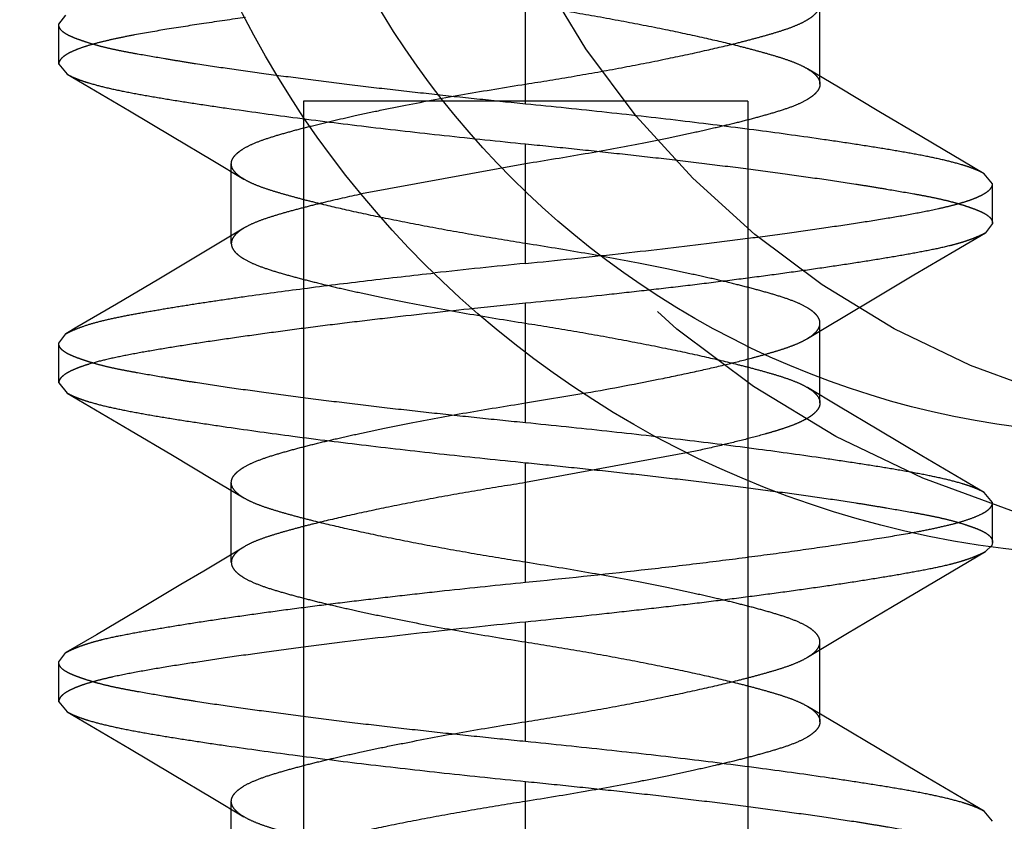
# Model space of a CAD drawing. Units: inches. Extents: x 0 to 17, y 0 to 11.
# Drawn here: x 3.5 to 3.5, y 2.9 to 2.9 of the extents above; entities that cross this region are included whole.
import ezdxf
from ezdxf.enums import TextEntityAlignment as Align

# ---------------------------------------------------------------- set-up
doc = ezdxf.new("R2010")
doc.units = ezdxf.units.IN
doc.header["$LTSCALE"] = 0.935
doc.header["$MEASUREMENT"] = 0
doc.linetypes.add('HIDDEN', pattern=[0.2, 0.1, -0.1])
doc.layers.get('0').update_dxf_attribs({"linetype": 'CONTINUOUS'})
doc.layers.add('02___PRT_ALL_AXES', color=7, linetype='CONTINUOUS')
doc.layers.add('DEFAULT_2', color=8, linetype='HIDDEN')
doc.styles.get("Standard").update_dxf_attribs({"font": 'bluprnt.ttf'})
doc.styles.add('TEXTSTYLE_1', font='gdt', dxfattribs={"width": 0.8})
doc.dimstyles.new('DIMSTYLE_2', dxfattribs={"dimtxt": 0.125, "dimasz": 0.1875, "dimexe": 0.125, "dimexo": 0.0625, "dimgap": 0.09, "dimtad": 0, "dimtih": 1, "dimtoh": 1, "dimlfac": 4, "dimzin": 4, "dimdsep": 46, "dimtxsty": 'Standard', "dimblk": 'CLOSED', "dimblk1": 'CLOSED', "dimblk2": 'CLOSED', "dimcen": 0.09, "dimadec": 3, "dimazin": 1, "dimtfac": 1, "dimtdec": 3, "dimtofl": 0, "dimtmove": 0, "dimatfit": 1, "dimldrblk": 'CLOSED', "dimfxl": 0, "dimtolj": 1, "dimtzin": 4, "dimarcsym": 0})

# ---------------------------------------------------------------- blocks, each defined once
blk = doc.blocks.new('_CLOSED')
at = {"color": 0, "linetype": 'ByBlock'}
for p, q in [((0, 0), (-1, 0.1666666667)), ((-1, 0.1666666667), (-1, -0.1666666667)), ((-1, -0.1666666667), (0, 0)), ((-1, 0), (0, 0))]:
    blk.add_line(p, q, dxfattribs=at)
blk = doc.blocks.new('*D7')
at = {"color": 7, "linetype": 'Continuous'}
for p, q in [((3.4443577702, 3.3301136079), (2.8794829279, 2.9815922126)), ((2.8794829279, 2.9815922126), (2.6919829279, 2.9815922126))]:
    blk.add_line(p, q, dxfattribs=at)
at = {"color": 7, "linetype": 'Continuous', "xscale": 0.1875, "yscale": 0.1875, "zscale": 0.1875, "rotation": 31.6741169392}
blk.add_blockref('_CLOSED', (3.4443577702, 3.3301136079), dxfattribs=at)
at = {"color": 7, "linetype": 'Continuous'}
for s, p, p2 in [('.25', (2.1294829279, 2.9190922126), (2.4294829279, 2.9190922126)), ('[', (2.1294829279, 2.7315922126), (2.2294829279, 2.7315922126)), (']', (2.5294829279, 2.7315922126), (2.6294829279, 2.7315922126)), ('6,4', (2.2294829279, 2.7315922126), (2.5294829279, 2.7315922126))]:
    blk.add_text(s, height=0.125, dxfattribs=at).set_placement(p, p2, align=Align.FIT)
at = {"color": 7, "linetype": 'Continuous', "style": 'TEXTSTYLE_1'}
blk.add_text('n', height=0.125, dxfattribs=at).set_placement((1.9628162613, 2.9190922126), (2.1294829279, 2.9190922126), align=Align.FIT)

msp = doc.modelspace()

# ---------------------------------------------------------------- linework, layer by layer
at = {"color": 7, "linetype": 'Continuous'}
msp.add_circle((3.5294845144, 2.9452725844), 0.038375, dxfattribs=at)
at = {"layer": '02___PRT_ALL_AXES', "color": 8, "linetype": 'HIDDEN'}
for p, q in [((3.5127030327, 2.9215225844), (3.4932030327, 2.9215225844)), ((3.4932030327, 2.9215225844), (3.4932030327, 2.8822725844)), ((3.5127030327, 2.9215225844), (3.5127030327, 2.8822725844))]:
    msp.add_line(p, q, dxfattribs=at)
at = {"layer": '02___PRT_ALL_AXES', "color": 7, "linetype": 'Continuous'}
msp.add_circle((3.5294845144, 2.9452725844), 0.04375, dxfattribs=at)
at = {"layer": '02___PRT_ALL_AXES', "color": 8, "linetype": 'HIDDEN'}
msp.add_circle((3.537421551, 2.9452725844), 0.04375, dxfattribs=at)
at = {"layer": 'DEFAULT_2', "color": 8, "linetype": 'HIDDEN'}
for p, q in [((3.5029530327, 2.9213975844), (3.5029530333, 2.9266475845)), ((3.5158753105, 2.9222725844), (3.5158753105, 2.9257725845)), ((3.4824530327, 2.9248975844), (3.4827643968, 2.925305301)), ((3.4824530327, 2.9231475845), (3.4824530327, 2.9248975844)), ((3.4824530327, 2.9231475845), (3.4828252387, 2.9227063164)), ((3.5166821062, 2.9221313207), (3.5153293163, 2.9229436731)), ((3.4828253881, 2.9227062285), (3.4855626275, 2.9210915386)), ((3.5184532615, 2.9210745794), (3.5166821062, 2.9221313207)), ((3.4855626275, 2.9210915386), (3.4874526879, 2.9199704651)), ((3.5203432714, 2.9199535599), (3.5184532615, 2.9210745794)), ((3.4874526879, 2.9199704651), (3.4892239106, 2.9189137318)), ((3.5230806275, 2.9183388953), (3.5203432714, 2.9199535599)), ((3.5029530325, 2.9143975844), (3.5029530327, 2.9196475845)), ((3.4892239106, 2.9189137318), (3.4905768887, 2.9181013789)), ((3.490030755, 2.9152725842), (3.490030755, 2.9187725843)), ((3.5029530338, 2.9187725846), (3.4957473948, 2.9174474311)), ((3.5234530327, 2.9178975845), (3.523080657, 2.9183388778)), ((3.5234530327, 2.9161475845), (3.5234530327, 2.9178975844)), ((3.4905762224, 2.9159433545), (3.4888190367, 2.9148876588)), ((3.5234530327, 2.9161475845), (3.5231417974, 2.9157399462)), ((3.521797375, 2.9149511458), (3.5231417919, 2.9157404209)), ((3.4888190367, 2.9148876588), (3.486848498, 2.9137130816)), ((3.5199995043, 2.913890335), (3.521797375, 2.9149511458)), ((3.486848498, 2.9137130816), (3.484993585, 2.9126152378)), ((3.5180868855, 2.9127544568), (3.5199995043, 2.913890335)), ((3.5029530327, 2.9073975844), (3.5029530333, 2.9126475845)), ((3.5160597502, 2.9115412751), (3.5180868855, 2.9127544568)), ((3.5153297296, 2.9111017131), (3.5160597502, 2.9115412751)), ((3.5158753105, 2.9082725844), (3.5158753105, 2.9117725845)), ((3.4824530327, 2.9108975844), (3.4827643968, 2.911305301)), ((3.4824530327, 2.9091475845), (3.4824530327, 2.9108975844)), ((3.4824530327, 2.9091475845), (3.4828252387, 2.9087063164)), ((3.5166821062, 2.9081313207), (3.5153293163, 2.9089436731)), ((3.4828253881, 2.9087062285), (3.4855626275, 2.9070915386)), ((3.5029530315, 2.9082725843), (3.5056005443, 2.9087113617)), ((3.5184532615, 2.9070745794), (3.5166821062, 2.9081313207)), ((3.4855626275, 2.9070915386), (3.4874526879, 2.9059704651)), ((3.5203432714, 2.9059535599), (3.5184532615, 2.9070745794)), ((3.4874526879, 2.9059704651), (3.4892239106, 2.9049137318)), ((3.5101784056, 2.9061019045), (3.5029530338, 2.9047725846)), ((3.5230806275, 2.9043388953), (3.5203432714, 2.9059535599)), ((3.5029530325, 2.9003975844), (3.5029530327, 2.9056475845)), ((3.4892239106, 2.9049137318), (3.4905768887, 2.9041013789)), ((3.490030755, 2.9012725842), (3.490030755, 2.9047725843)), ((3.5234530327, 2.9038975845), (3.523080657, 2.9043388778)), ((3.5234530327, 2.9021475845), (3.5234530327, 2.9038975844)), ((3.5234235874, 2.9020115189), (3.5231417974, 2.9017399462)), ((3.5234530327, 2.9021475845), (3.5234235874, 2.9020115189)), ((3.5209127221, 2.900429971), (3.5231417919, 2.9017404209)), ((3.4878193397, 2.900290636), (3.4859067861, 2.8991548283)), ((3.5190577582, 2.8993320368), (3.5209127221, 2.900429971)), ((3.4859067861, 2.8991548283), (3.4841089294, 2.8980941026)), ((3.5170871564, 2.8981574336), (3.5190577582, 2.8993320368)), ((3.5029530327, 2.8933975844), (3.5029530333, 2.8986475845)), ((3.4841089294, 2.8980941026), (3.4827644023, 2.8973048279)), ((3.5153297296, 2.8971017131), (3.5170871564, 2.8981574336)), ((3.5158753105, 2.8942725844), (3.5158753105, 2.8977725845)), ((3.4824530327, 2.8968975844), (3.4827643968, 2.897305301)), ((3.4824530327, 2.8951475845), (3.4824530327, 2.8968975844)), ((3.4824530327, 2.8951475845), (3.4828252387, 2.8947063164)), ((3.4828253881, 2.8947062285), (3.4855626275, 2.8930915386)), ((3.5166821062, 2.8941313207), (3.5153293164, 2.8949436731)), ((3.5184532616, 2.8930745794), (3.5166821062, 2.8941313207)), ((3.4855626275, 2.8930915386), (3.4874526879, 2.8919704651)), ((3.5203432714, 2.8919535599), (3.5184532616, 2.8930745794)), ((3.4874526879, 2.8919704651), (3.4892239106, 2.8909137318)), ((3.5029530325, 2.8863975844), (3.5029530327, 2.8916475845)), ((3.5230806275, 2.8903388953), (3.5203432714, 2.8919535599)), ((3.4892239106, 2.8909137318), (3.4905768887, 2.8901013789)), ((3.490030755, 2.8872725842), (3.490030755, 2.8907725843)), ((3.5234530327, 2.8898975845), (3.5230806571, 2.8903388778))]:
    msp.add_line(p, q, dxfattribs=at)
for points in [[(3.484993585, 2.9126152378), (3.4832535492, 2.911591615), (3.4827644023, 2.9113048279)], [(3.4905762224, 2.9019433545), (3.4888190367, 2.9008876588), (3.4878193397, 2.900290636)]]:
    msp.add_lwpolyline(points, dxfattribs=at)
msp.add_circle((3.537421551, 2.9452725844), 0.038375, dxfattribs=at)
for centre, radius, start, end in [((3.5429427307, 2.5130808301), 0.403304244, 95.6905231127, 96.259088064), ((3.5461955524, 2.4785226579), 0.4362732715, 95.68838129059999, 95.98440433389999)]:
    msp.add_arc(centre, radius, start, end, dxfattribs=at)
for points, knots in [([(3.5029530316, 2.9257725846), (3.5036600877, 2.9256601846), (3.5050602123, 2.9254325467), (3.5071057136, 2.9250671706), (3.5090144414, 2.9246934013), (3.5107176559, 2.924330244), (3.5119914894, 2.9240300675), (3.5128983165, 2.9237974803), (3.5135057299, 2.9236312583), (3.5140581629, 2.9234685306), (3.5145484521, 2.9233061767), (3.5149688909, 2.9231384891), (3.5152183434, 2.9230105394), (3.5153284921, 2.9229441697)], [0, 0, 0, 0, 0.1687781448, 0.3343977791, 0.4898264044, 0.6272774954, 0.7449254509000001, 0.7983204084000001, 0.8479704684999999, 0.8933776893, 0.9340754704, 0.9696834142, 1, 1, 1, 1]), ([(3.5153289626, 2.9251012504), (3.5154128598, 2.9251518192), (3.5155607724, 2.9252518293), (3.5157387029, 2.9254195909), (3.5158339127, 2.9255692938), (3.5158695509, 2.9256871855), (3.5158752932, 2.9257445322), (3.5158753105, 2.9257725845)], [0, 0, 0, 0, 0.3261024741, 0.5922372288000001, 0.8095840051000001, 0.9066146312000001, 1, 1, 1, 1]), ([(3.4906539248, 2.9251996618), (3.4900451746, 2.9251135978), (3.488892198, 2.9249454231), (3.487267032, 2.9246934822), (3.486043478, 2.9244842788), (3.4851772407, 2.9243151839), (3.4846156543, 2.9241934656), (3.4841165515, 2.9240707626), (3.4836817807, 2.9239459767), (3.4833123575, 2.9238192439), (3.4830083036, 2.9236910709), (3.4827696042, 2.9235618138), (3.4826154223, 2.9234465374), (3.4825295274, 2.9233517932), (3.4824858399, 2.9232845096), (3.4824591321, 2.9232164402), (3.4824530375, 2.9231700199), (3.4824530327, 2.9231475845)], [0, 0, 0, 0, 0.2139848521, 0.4055370527, 0.5723972885999999, 0.6459821721, 0.7127089251000001, 0.7723794316, 0.8248391340000001, 0.8700884858, 0.9082461247, 0.9395398639, 0.9644219014000001, 0.9747487497, 0.9839069021, 0.9921912624, 1, 1, 1, 1]), ([(3.5029530327, 2.9213975844), (3.5022824316, 2.921464579), (3.5009479615, 2.9216009713), (3.4989630098, 2.9218108561), (3.4970173195, 2.9220271609), (3.4951296993, 2.92225073), (3.4933180455, 2.9224798537), (3.4915991138, 2.9227086613), (3.489988536, 2.9229305374), (3.4887224304, 2.9231195589), (3.4877760391, 2.9232719218), (3.4869259785, 2.9234141595), (3.4861270643, 2.9235499096), (3.4853823989, 2.9236866064), (3.4848860312, 2.9237866795), (3.484433331, 2.9238905999), (3.4840259967, 2.9240003278), (3.4837157997, 2.9240954779), (3.4834905194, 2.9241703404), (3.4832951074, 2.9242391524), (3.483079429, 2.9243215859), (3.4828567515, 2.924423007), (3.4826806025, 2.9245274233), (3.4825517336, 2.9246406173), (3.4824716232, 2.9247646919), (3.4824530327, 2.9248550466), (3.4824530327, 2.9248975844)], [0, 0, 0, 0, 0.0962223088, 0.1915222573, 0.2849824727, 0.3757295503, 0.4629099611, 0.5457009571, 0.6233154943, 0.6950316117, 0.7284674438, 0.7601760464, 0.8180872531000001, 0.8441656586, 0.86826997, 0.8903773939, 0.9104690823, 0.9284866237999999, 0.936694624, 0.9443615927, 0.9580654131999999, 0.9696485331, 0.9792622920999999, 0.987207987, 0.9939266244, 1, 1, 1, 1]), ([(3.5029530315, 2.9222725843), (3.5036620408, 2.9223852948), (3.5050661612, 2.9226135483), (3.5071170553, 2.9229799739), (3.5090283256, 2.9233544995), (3.5107291751, 2.9237173831), (3.5119981122, 2.9240166844), (3.5129002737, 2.9242481007), (3.5135056434, 2.9244137343), (3.514057229, 2.9245761786), (3.5145476029, 2.9247385619), (3.5149686262, 2.9249065146), (3.515218575, 2.9250347146), (3.5153289626, 2.9251012504)], [0, 0, 0, 0, 0.1692369292, 0.335336035, 0.4910994068, 0.6283384111, 0.7452866867, 0.7984093851, 0.8478878899, 0.8932311209, 0.9339480021, 0.9696163254000001, 1, 1, 1, 1]), ([(3.5153284921, 2.9229441697), (3.5154124552, 2.922893578), (3.515560459, 2.9227935175), (3.5157385927, 2.9226258097), (3.5158339907, 2.922476115), (3.5158696365, 2.9223581196), (3.5158753278, 2.9223006889), (3.5158753105, 2.9222725846)], [0, 0, 0, 0, 0.3261132449, 0.5921955091, 0.8094608751000001, 0.9065036375, 1, 1, 1, 1]), ([(3.4828252387, 2.9227063164), (3.4828847589, 2.9226712956), (3.483017056, 2.9226025005), (3.4832372785, 2.9225073061), (3.4834933923, 2.9224129171), (3.48390414, 2.9222815343), (3.4845072705, 2.9221244459), (3.4853344766, 2.9219465956), (3.4862918289, 2.9217684342), (3.4873721644, 2.9215875041), (3.488567994, 2.9214011232), (3.4903674523, 2.92113358), (3.4928373233, 2.9207924421), (3.4960187684, 2.9203941323), (3.4994251437, 2.9200091688), (3.5017623428, 2.9197665355), (3.5029530327, 2.9196475845)], [0, 0, 0, 0, 0.0101542728, 0.0218935978, 0.0352579307, 0.050272038, 0.0852880151, 0.1268409877, 0.1746653644, 0.228458424, 0.2878991711, 0.3526183309000001, 0.4959542572, 0.6545002215, 0.8240517511, 1, 1, 1, 1]), ([(3.4935336119, 2.920431543), (3.4941543219, 2.9205882117), (3.495139407, 2.9208182475), (3.4965240621, 2.9211145242), (3.4981421343, 2.9214418593), (3.5002943365, 2.9218413538), (3.5020551304, 2.9221298458), (3.5029530315, 2.9222725843)], [0, 0, 0, 0, 0.2000445148, 0.3160445538, 0.4424727948, 0.7158976820999999, 1, 1, 1, 1]), ([(3.5158753105, 2.9222725844), (3.5158752871, 2.9222346785), (3.5158645163, 2.9221558921), (3.5158166975, 2.9220404038), (3.5157375634, 2.9219261435), (3.5156271565, 2.9218127791), (3.5154854438, 2.921700061), (3.515240911, 2.9215418468), (3.5148560607, 2.9213542821), (3.5143059101, 2.9211535354), (3.5136580149, 2.9209562348), (3.5129263627, 2.9207541327), (3.5121204709, 2.9205483541), (3.5112390201, 2.9203372424), (3.5102696001, 2.9201195982), (3.5092036842, 2.9198937384), (3.5076237774, 2.9195765777), (3.5055317431, 2.9191904092), (3.5038228542, 2.9189108592), (3.5029530338, 2.9187725846)], [0, 0, 0, 0, 0.008344588, 0.0172683756, 0.0272753931, 0.0387585851, 0.0519851605, 0.0670560983, 0.1027980613, 0.1459196333, 0.1958775826, 0.2518573175, 0.3130068088, 0.3789686448, 0.4513806085, 0.5317199432999999, 0.6188233503, 0.8061139762999999, 1, 1, 1, 1]), ([(3.523080657, 2.9183388778), (3.5230211261, 2.918373903), (3.5228888096, 2.9184427073), (3.5226685606, 2.9185379157), (3.5224124251, 2.918632317), (3.5220016611, 2.9187637114), (3.5213985281, 2.9189208039), (3.5205713451, 2.9190986448), (3.5196140575, 2.9192767855), (3.518533836, 2.9194576869), (3.5173381743, 2.9196440353), (3.5155390059, 2.9199115367), (3.513069461, 2.9202526397), (3.5098882036, 2.920650935), (3.5064815662, 2.9210359319), (3.5041440129, 2.9212786029), (3.5029530327, 2.9213975844)], [0, 0, 0, 0, 0.0101560359, 0.0218969447, 0.0352626134, 0.0502777518, 0.0852946885, 0.1268469022, 0.1746684793, 0.2284563505, 0.2878891614, 0.3525977859, 0.4959112993999999, 0.6544450172, 0.8240074056000001, 1, 1, 1, 1]), ([(3.490030755, 2.9187725845), (3.4900307325, 2.9188091117), (3.4900405954, 2.9188848051), (3.4900848023, 2.9189959516), (3.4901580984, 2.9191059353), (3.4902604034, 2.9192151), (3.4903917699, 2.9193237608), (3.4906185216, 2.9194764383), (3.4909763577, 2.9196586698), (3.4914902852, 2.9198544409), (3.492098939, 2.9200451632), (3.492789828, 2.920239877), (3.4932778092, 2.9203669778), (3.4935336119, 2.920431543)], [0, 0, 0, 0, 0.0272098328, 0.0561420895, 0.08835908640000001, 0.1250916516, 0.1672115714, 0.2150943849, 0.3284778627, 0.4653269821, 0.6243907243, 0.803471629, 1, 1, 1, 1]), ([(3.5029530327, 2.9196475845), (3.5036236339, 2.9195805907), (3.5049581042, 2.9194441999), (3.5069430561, 2.9192343172), (3.5088887466, 2.919018014), (3.5107763667, 2.918794446), (3.5125880207, 2.9185653235), (3.5143069525, 2.9183365169), (3.5159175301, 2.9181146398), (3.5171836357, 2.9179256187), (3.5181300269, 2.9177732547), (3.5189800872, 2.9176310154), (3.5197790014, 2.9174952654), (3.5205236671, 2.9173585702), (3.5210200347, 2.9172584966), (3.521472735, 2.9171545734), (3.5218800686, 2.9170448403), (3.5221902654, 2.9169496872), (3.5224155458, 2.9168748245), (3.5226109575, 2.9168060137), (3.5228266357, 2.916723584), (3.5230493137, 2.9166221697), (3.5232254638, 2.9165177592), (3.5233543337, 2.9164045654), (3.5234344436, 2.9162804849), (3.5234530327, 2.9161901255), (3.5234530327, 2.9161475845)], [0, 0, 0, 0, 0.0962222735, 0.1915221861, 0.2849823663, 0.375729409, 0.4629097853, 0.5457007482999999, 0.623315256, 0.6950313456, 0.7284671673, 0.7601757618, 0.8180869443000001, 0.8441653344, 0.8682696406999999, 0.8903770809999999, 0.9104688097, 0.9284863818000001, 0.9366943816, 0.9443613353, 0.9580650773, 0.9696480664, 0.9792616908, 0.9872073518000001, 0.9939261718000001, 1, 1, 1, 1]), ([(3.4905776551, 2.9181009173), (3.490493676, 2.9181515082), (3.4903456203, 2.9182515622), (3.49016751, 2.9184194027), (3.4900721969, 2.9185691848), (3.4900365206, 2.9186871409), (3.4900307722, 2.9187445178), (3.490030755, 2.9187725843)], [0, 0, 0, 0, 0.3261412911, 0.5922897881, 0.8096200795, 0.9066340647, 1, 1, 1, 1]), ([(3.502953034, 2.9152725843), (3.5022441053, 2.915385282), (3.50084014, 2.9156135097), (3.4987894564, 2.9159798914), (3.4968783439, 2.9163543771), (3.4951775975, 2.916717226), (3.4939087144, 2.9170164989), (3.4930065801, 2.9172478924), (3.4924012125, 2.9174135105), (3.4918496077, 2.9175759405), (3.4913591891, 2.9177383023), (3.490938092, 2.9179062215), (3.4906880801, 2.9180343947), (3.4905776551, 2.9181009173)], [0, 0, 0, 0, 0.1692262441, 0.335315944, 0.4910736045, 0.6283126797999999, 0.7452618512000001, 0.7983852551999999, 0.8478657329000001, 0.8932123479999999, 0.9339341378, 0.9696088248, 1, 1, 1, 1]), ([(3.5029530325, 2.9143975844), (3.5043084234, 2.914532624), (3.5069559711, 2.9148082712), (3.5102083732, 2.9151824817), (3.5126800202, 2.9154946607), (3.5143985263, 2.9157244639), (3.5160043096, 2.9159512019), (3.5174827871, 2.9161716245), (3.5188208756, 2.9163823647), (3.5200061592, 2.9165869528), (3.5208921706, 2.9167619809), (3.5215151965, 2.9169057051), (3.5219168866, 2.9170098275), (3.5222725646, 2.9171155633), (3.5225817781, 2.917222647), (3.5228444343, 2.917330816), (3.5230605877, 2.9174398879), (3.5232305522, 2.9175498214), (3.5233547781, 2.9176612237), (3.5234336314, 2.9177760147), (3.5234530422, 2.9178592738), (3.5234530327, 2.9178975844)], [0, 0, 0, 0, 0.1945529591, 0.3801949281000001, 0.4676007383, 0.5503872003, 0.6278369844, 0.6992322670000001, 0.7638949281, 0.8213113979000001, 0.8710265358, 0.8928653098, 0.9126290406, 0.9302878992, 0.9458514309, 0.959349138, 0.9708317493999999, 0.9803885698, 0.98818338, 0.9945279731000001, 1, 1, 1, 1]), ([(3.4957473948, 2.9174474311), (3.495183328, 2.9173251871), (3.4943694312, 2.9171403835), (3.4933273405, 2.9168810093), (3.492635924, 2.9166974866), (3.4920079364, 2.9165177171), (3.4914520637, 2.9163404206), (3.4909783763, 2.9161582412), (3.4906990357, 2.9160173936), (3.4905770473, 2.9159438522)], [0, 0, 0, 0, 0.3207197512, 0.4637205679999999, 0.5967253027, 0.7182121858, 0.8266763975, 0.9208475545, 1, 1, 1, 1]), ([(3.4905770473, 2.9159438522), (3.4904931623, 2.9158932817), (3.4903452947, 2.9157932631), (3.4901673321, 2.9156256306), (3.4900720327, 2.9154760112), (3.4900364234, 2.9153580771), (3.4900307377, 2.9153006752), (3.490030755, 2.9152725844)], [0, 0, 0, 0, 0.3260761268, 0.5921452731, 0.8094263842, 0.9064850631999999, 1, 1, 1, 1]), ([(3.5231417974, 2.9157399462), (3.5230851973, 2.9157063637), (3.5229575476, 2.9156405635), (3.5227441915, 2.9155468401), (3.5224940944, 2.9154488746), (3.5222067304, 2.9153500997), (3.5218825278, 2.9152529217), (3.5213803405, 2.9151211733), (3.5206637373, 2.9149682823), (3.5197033757, 2.9147905486), (3.5186165218, 2.9146048619), (3.5174110128, 2.9144123319), (3.5160958652, 2.9142148928), (3.5146810978, 2.914013775299999), (3.5131773793, 2.9138104914), (3.5115959466, 2.9136071376), (3.5099485418, 2.9134062594), (3.5082475389, 2.9132092854), (3.5059104402, 2.9129501896), (3.5041407786, 2.9127659213), (3.5029530333, 2.9126475845)], [0, 0, 0, 0, 0.0096446988, 0.0210129869, 0.0341435751, 0.0489949984, 0.0655308091, 0.0837314704, 0.1250655041, 0.1728681567, 0.226859097, 0.2866427949, 0.3517682763, 0.4217471949, 0.4960553032, 0.5741365590999999, 0.6554078284, 0.7392639423, 0.825077783, 1, 1, 1, 1]), ([(3.490030755, 2.9152725842), (3.4900307783, 2.9152346783), (3.4900415491, 2.9151558919), (3.4900893679, 2.9150404036), (3.4901685019, 2.9149261433), (3.4902789088, 2.9148127789), (3.4904206214, 2.9147000607), (3.4906651543, 2.9145418465), (3.4910500046, 2.9143542819), (3.4916001553, 2.9141535352), (3.4922480505, 2.9139562346), (3.4929797028, 2.9137541324), (3.4937855948, 2.9135483539), (3.4946670455, 2.9133372422), (3.4956364655, 2.913119598), (3.4967023814, 2.9128937383), (3.4982822882, 2.9125765777), (3.5003743224, 2.9121904091), (3.5020832113, 2.9119108592), (3.5029530316, 2.9117725846)], [0, 0, 0, 0, 0.0083445879, 0.0172683748, 0.0272753911, 0.0387585819, 0.0519851565, 0.0670560942, 0.1027980591, 0.1459196358, 0.1958775913, 0.2518573326, 0.3130068291, 0.3789686674, 0.4513806298, 0.5317199609000001, 0.6188233625, 0.8061139771, 1, 1, 1, 1]), ([(3.5158753105, 2.9117725847), (3.5158753338, 2.9118104519), (3.5158646857, 2.9118891154), (3.5158170599, 2.9120043794), (3.5157382148, 2.9121183188), (3.5156282541, 2.9122313501), (3.5154871691, 2.9123438097), (3.5152436391, 2.9125017661), (3.5148599805, 2.9126891949), (3.5143106746, 2.9128899177), (3.5136623505, 2.9130875263), (3.5129284573, 2.9132903843), (3.5121184795, 2.9134972515), (3.5112321619, 2.9137094089), (3.5102589451, 2.9139277852), (3.5091916247, 2.9141538131), (3.507613729, 2.9144703733), (3.5055259993, 2.914855641), (3.5038209516, 2.9151346122), (3.502953034, 2.9152725843)], [0, 0, 0, 0, 0.0083360361, 0.0172376612, 0.0272128577, 0.0386560722, 0.0518344117, 0.0668507154, 0.1024793586, 0.1455189479, 0.195494189, 0.2516481963, 0.3131253223, 0.3795152932, 0.4522663414, 0.5326886679, 0.6196794411, 0.8065386434, 1, 1, 1, 1]), ([(3.4827643968, 2.911305301), (3.4828124961, 2.911333838), (3.4829192462, 2.9113900387), (3.4831709311, 2.9115039506), (3.483554479, 2.9116511908), (3.484099659, 2.9118175309), (3.4847518749, 2.9119750442), (3.4855065255, 2.9121268367), (3.4863586893, 2.912281469), (3.4873036861, 2.9124421271), (3.4883364652, 2.9126076796), (3.4894512429, 2.9127770403), (3.4910823885, 2.9130130298), (3.4932762809, 2.9133096667), (3.4960609888, 2.9136545135), (3.4979847617, 2.9138726148), (3.498972668, 2.9139810008)], [0, 0, 0, 0, 0.0101878872, 0.0219484834, 0.0503141974, 0.08495229369999999, 0.1257060384, 0.1724882773, 0.225158502, 0.2834686472, 0.3470978917, 0.4156908971, 0.4888669017, 0.6473223736, 0.8189611739, 1, 1, 1, 1]), ([(3.5007106807, 2.9124183756), (3.4994726547, 2.9122884998), (3.4976416489, 2.91208807), (3.49524252, 2.9118040959), (3.4935381269, 2.9115906173), (3.4919163065, 2.9113762577), (3.4903891527, 2.9111638573), (3.4889686047, 2.9109559301), (3.4876657099, 2.9107557208), (3.4864907182, 2.9105626123), (3.4854529275, 2.9103731725), (3.4845609531, 2.9101845139), (3.4839143873, 2.9100176576), (3.4834780338, 2.9098775386), (3.4832093742, 2.9097771714), (3.4829811513, 2.9096759256), (3.482793303, 2.9095739156), (3.4826455774, 2.9094711214), (3.4825376424, 2.9093669536), (3.4824695481, 2.9092598413), (3.4824530403, 2.9091831741), (3.4824530327, 2.9091475845)], [0, 0, 0, 0, 0.1991748431, 0.2947092011, 0.3865452962, 0.4740113079, 0.5564601682, 0.6332443671, 0.7037233474, 0.7673716034999999, 0.8237640089, 0.8725004776, 0.9132282939, 0.9305306869, 0.9458085019, 0.9590955059999999, 0.9704480033, 0.9799624435, 0.9878103948, 0.9943055594, 1, 1, 1, 1]), ([(3.5029530316, 2.9117725846), (3.5036600877, 2.9116601846), (3.5050602123, 2.9114325467), (3.5071057136, 2.9110671706), (3.5090144414, 2.9106934013), (3.5107176559, 2.910330244), (3.5119914894, 2.9100300675), (3.5128983165, 2.9097974803), (3.5135057299, 2.9096312583), (3.5140581629, 2.9094685306), (3.5145484521, 2.9093061767), (3.5149688909, 2.9091384891), (3.5152183434, 2.9090105394), (3.5153284921, 2.9089441697)], [0, 0, 0, 0, 0.1687781448, 0.3343977791, 0.4898264044, 0.6272774954, 0.7449254509000001, 0.7983204084000001, 0.8479704684999999, 0.8933776893, 0.9340754704, 0.9696834142, 1, 1, 1, 1]), ([(3.5153289626, 2.9111012504), (3.5154128598, 2.9111518192), (3.5155607724, 2.9112518293), (3.5157387029, 2.9114195909), (3.5158339127, 2.9115692938), (3.5158695509, 2.9116871855), (3.5158752932, 2.9117445322), (3.5158753105, 2.9117725845)], [0, 0, 0, 0, 0.3261024741, 0.5922372288000001, 0.8095840051000001, 0.9066146312000001, 1, 1, 1, 1]), ([(3.5056005443, 2.9087113617), (3.5067316042, 2.9089088798), (3.5083543025, 2.909214452), (3.5103976369, 2.9096455977), (3.5116942154, 2.9099426167), (3.5126707556, 2.910186715), (3.5133812809, 2.9103792812), (3.513861454, 2.910517597), (3.5143000141, 2.9106547163), (3.5146920761, 2.9107937374), (3.5150325887, 2.9109381278), (3.515237048, 2.9110458491), (3.5153289626, 2.9111012504)], [0, 0, 0, 0, 0.342992811, 0.4931785996, 0.6238218016, 0.7403293775, 0.7938453682, 0.8437261490000001, 0.8895946981999999, 0.9310932322, 0.9679404831, 1, 1, 1, 1]), ([(3.5029530327, 2.9073975844), (3.5022824316, 2.907464579), (3.5009479615, 2.9076009713), (3.4989630098, 2.9078108561), (3.4970173195, 2.9080271609), (3.4951296993, 2.90825073), (3.4933180455, 2.9084798537), (3.4915991138, 2.9087086613), (3.489988536, 2.9089305374), (3.4887224304, 2.9091195589), (3.4877760391, 2.9092719218), (3.4869259785, 2.9094141595), (3.4861270643, 2.9095499096), (3.4853823989, 2.9096866064), (3.4848860312, 2.9097866795), (3.484433331, 2.9098905999), (3.4840259967, 2.9100003278), (3.4837157997, 2.9100954779), (3.4834905194, 2.9101703404), (3.4832951074, 2.9102391524), (3.483079429, 2.9103215859), (3.4828567515, 2.910423007), (3.4826806025, 2.9105274233), (3.4825517336, 2.9106406173), (3.4824716232, 2.9107646919), (3.4824530327, 2.9108550466), (3.4824530327, 2.9108975844)], [0, 0, 0, 0, 0.0962223088, 0.1915222573, 0.2849824727, 0.3757295503, 0.4629099611, 0.5457009571, 0.6233154943, 0.6950316117, 0.7284674438, 0.7601760464, 0.8180872531000001, 0.8441656586, 0.86826997, 0.8903773939, 0.9104690823, 0.9284866237999999, 0.936694624, 0.9443615927, 0.9580654131999999, 0.9696485331, 0.9792622920999999, 0.987207987, 0.9939266244, 1, 1, 1, 1]), ([(3.5153284921, 2.9089441697), (3.5154124552, 2.908893578), (3.515560459, 2.9087935175), (3.5157385927, 2.9086258097), (3.5158339907, 2.908476115), (3.5158696365, 2.9083581196), (3.5158753278, 2.9083006889), (3.5158753105, 2.9082725846)], [0, 0, 0, 0, 0.3261132449, 0.5921955091, 0.8094608751000001, 0.9065036375, 1, 1, 1, 1]), ([(3.4828252387, 2.9087063164), (3.4828847589, 2.9086712956), (3.483017056, 2.9086025005), (3.4832372785, 2.9085073061), (3.4834933923, 2.9084129171), (3.48390414, 2.9082815343), (3.4845072705, 2.9081244459), (3.4853344766, 2.9079465956), (3.4862918289, 2.9077684342), (3.4873721644, 2.9075875041), (3.488567994, 2.9074011232), (3.4903674523, 2.90713358), (3.4928373233, 2.9067924421), (3.4960187684, 2.9063941323), (3.4994251437, 2.9060091688), (3.5017623428, 2.9057665355), (3.5029530327, 2.9056475845)], [0, 0, 0, 0, 0.0101542728, 0.0218935978, 0.0352579307, 0.050272038, 0.0852880151, 0.1268409877, 0.1746653644, 0.228458424, 0.2878991711, 0.3526183309000001, 0.4959542572, 0.6545002215, 0.8240517511, 1, 1, 1, 1]), ([(3.490030755, 2.9047725845), (3.4900307317, 2.9048104517), (3.4900413798, 2.9048891152), (3.4900890056, 2.9050043792), (3.4901678507, 2.9051183186), (3.4902778115, 2.9052313499), (3.4904188965, 2.9053438095), (3.4906624265, 2.9055017658), (3.4910460851, 2.9056891947), (3.491595391, 2.9058899174), (3.4922437149, 2.906087526), (3.4929776081, 2.9062903841), (3.4937875857, 2.9064972513), (3.4946739034, 2.9067094087), (3.4956471201, 2.906927785), (3.4967144406, 2.907153813), (3.4982923363, 2.9074703732), (3.5003800661, 2.907855641), (3.5020851138, 2.9081346122), (3.5029530315, 2.9082725843)], [0, 0, 0, 0, 0.0083360362, 0.017237662, 0.0272128597, 0.0386560753, 0.0518344156, 0.0668507193, 0.1024793607, 0.1455189453, 0.1954941802, 0.2516481811, 0.3131253019, 0.3795152707, 0.4522663201, 0.5326886504, 0.6196794289, 0.8065386426000001, 1, 1, 1, 1]), ([(3.5158753105, 2.9082725844), (3.5158752808, 2.9082243607), (3.5158572066, 2.9081220528), (3.5157786202, 2.9079751149), (3.5156503023, 2.9078310296), (3.5154726028, 2.9076887421), (3.5152459156, 2.9075480913), (3.5149711768, 2.9074105089), (3.5146498483, 2.9072783177), (3.5142853163, 2.9071502861), (3.5138814356, 2.9070238491), (3.5132762276, 2.9068484967), (3.5124448679, 2.9066281289), (3.5113533745, 2.9063625292), (3.5105850592, 2.9061901248), (3.5101784056, 2.9061019045)], [0, 0, 0, 0, 0.0230374606, 0.0485781034, 0.0786474039, 0.1146070138, 0.156981126, 0.2058702115, 0.2612292623, 0.322856899, 0.390390015, 0.4633810881, 0.6238544586, 0.8012142929, 1, 1, 1, 1]), ([(3.523080657, 2.9043388778), (3.5230211261, 2.904373903), (3.5228888096, 2.9044427073), (3.5226685606, 2.9045379157), (3.5224124251, 2.904632317), (3.5220016611, 2.9047637114), (3.5213985281, 2.9049208039), (3.5205713451, 2.9050986448), (3.5196140575, 2.9052767855), (3.518533836, 2.9054576869), (3.5173381743, 2.9056440353), (3.5155390059, 2.9059115367), (3.513069461, 2.9062526397), (3.5098882036, 2.906650935), (3.5064815662, 2.9070359319), (3.5041440129, 2.9072786029), (3.5029530327, 2.9073975844)], [0, 0, 0, 0, 0.0101560359, 0.0218969447, 0.0352626134, 0.0502777518, 0.0852946885, 0.1268469022, 0.1746684793, 0.2284563505, 0.2878891614, 0.3525977859, 0.4959112993999999, 0.6544450172, 0.8240074056000001, 1, 1, 1, 1]), ([(3.5029530327, 2.9056475845), (3.5036236339, 2.9055805907), (3.5049581042, 2.9054441999), (3.5069430561, 2.9052343172), (3.5088887466, 2.905018014), (3.5107763667, 2.904794446), (3.5125880207, 2.9045653235), (3.5143069525, 2.9043365169), (3.5159175301, 2.9041146398), (3.5171836357, 2.9039256187), (3.5181300269, 2.9037732547), (3.5189800872, 2.9036310154), (3.5197790014, 2.9034952654), (3.5205236671, 2.9033585702), (3.5210200347, 2.9032584966), (3.521472735, 2.9031545734), (3.5218800686, 2.9030448403), (3.5221902654, 2.9029496872), (3.5224155458, 2.9028748245), (3.5226109575, 2.9028060137), (3.5228266357, 2.902723584), (3.5230493137, 2.9026221697), (3.5232254638, 2.9025177592), (3.5233543337, 2.9024045654), (3.5234344436, 2.9022804849), (3.5234530327, 2.9021901255), (3.5234530327, 2.9021475845)], [0, 0, 0, 0, 0.0962222735, 0.1915221861, 0.2849823663, 0.375729409, 0.4629097853, 0.5457007482999999, 0.623315256, 0.6950313456, 0.7284671673, 0.7601757618, 0.8180869443000001, 0.8441653344, 0.8682696406999999, 0.8903770809999999, 0.9104688097, 0.9284863818000001, 0.9366943816, 0.9443613353, 0.9580650773, 0.9696480664, 0.9792616908, 0.9872073518000001, 0.9939261718000001, 1, 1, 1, 1]), ([(3.4905776551, 2.9041009173), (3.490493676, 2.9041515082), (3.4903456203, 2.9042515622), (3.49016751, 2.9044194027), (3.4900721969, 2.9045691848), (3.4900365206, 2.9046871409), (3.4900307722, 2.9047445178), (3.490030755, 2.9047725843)], [0, 0, 0, 0, 0.3261412911, 0.5922897881, 0.8096200795, 0.9066340647, 1, 1, 1, 1]), ([(3.5029530338, 2.9047725846), (3.5022459009, 2.9046601724), (3.5008456286, 2.9044325099), (3.4987999264, 2.904067092), (3.4968910466, 2.9036932844), (3.4951877317, 2.9033300935), (3.4939138454, 2.9030298895), (3.4930069929, 2.9027972806), (3.4923995788, 2.902631044), (3.4918471656, 2.902468303), (3.4913569201, 2.9023059289), (3.4909365524, 2.9021382096), (3.4906871603, 2.9020102345), (3.4905770473, 2.901943852200001)], [0, 0, 0, 0, 0.1687883427, 0.3344169577, 0.4898511236999999, 0.6273024585, 0.7449496295, 0.7983438248, 0.8479918823999999, 0.8933957388, 0.9340887416, 0.9696905722, 1, 1, 1, 1]), ([(3.502953034, 2.9012725843), (3.5022441053, 2.901385282), (3.50084014, 2.9016135097), (3.4987894564, 2.9019798914), (3.4968783439, 2.9023543771), (3.4951775975, 2.902717226), (3.4939087144, 2.9030164989), (3.4930065801, 2.9032478924), (3.4924012125, 2.9034135105), (3.4918496077, 2.9035759405), (3.4913591891, 2.9037383023), (3.490938092, 2.9039062215), (3.4906880801, 2.9040343947), (3.4905776551, 2.9041009173)], [0, 0, 0, 0, 0.1692262441, 0.335315944, 0.4910736045, 0.6283126797999999, 0.7452618512000001, 0.7983852551999999, 0.8478657329000001, 0.8932123479999999, 0.9339341378, 0.9696088248, 1, 1, 1, 1]), ([(3.5201031069, 2.9026095849), (3.5203615386, 2.9026579495), (3.5208469413, 2.9027532723), (3.521524208, 2.9029054799), (3.5221021306, 2.9030598915), (3.5225778924, 2.9032176002), (3.5229073193, 2.9033580457), (3.5231160812, 2.9034747067), (3.5232366295, 2.9035571188), (3.5233313895, 2.9036401127), (3.5234003741, 2.9037241366), (3.5234430949, 2.9038098301), (3.5234530397, 2.9038693199), (3.5234530327, 2.9038975844)], [0, 0, 0, 0, 0.2127059004, 0.4001591793, 0.5615047328, 0.6964358279, 0.8054266778, 0.8505456627, 0.8897179444, 0.9233577192, 0.9521351659999999, 0.9771334281999999, 1, 1, 1, 1]), ([(3.5029530325, 2.9003975844), (3.5046460488, 2.9005662621), (3.5071463368, 2.9008291545), (3.5104101997, 2.9012087654), (3.512697495, 2.9014956969), (3.5148305859, 2.9017830457), (3.5167797817, 2.9020643823), (3.518518059, 2.9023318399), (3.5196016952, 2.9025157473), (3.5201031069, 2.9026095849)], [0, 0, 0, 0, 0.2951096231, 0.4360525436, 0.5699317296, 0.6949473086, 0.8093766639, 0.9115196119, 1, 1, 1, 1]), ([(3.4905770473, 2.901943852200001), (3.4904931623, 2.9018932817), (3.4903452947, 2.9017932631), (3.4901673321, 2.9016256306), (3.4900720327, 2.9014760112), (3.4900364234, 2.9013580771), (3.4900307377, 2.9013006752), (3.490030755, 2.9012725844)], [0, 0, 0, 0, 0.3260761268, 0.5921452731, 0.8094263842, 0.9064850631999999, 1, 1, 1, 1]), ([(3.5231417974, 2.9017399462), (3.5230851973, 2.9017063637), (3.5229575476, 2.9016405635), (3.5227441915, 2.9015468401), (3.5224940944, 2.9014488746), (3.5222067304, 2.9013500997), (3.5218825278, 2.9012529217), (3.5213803405, 2.9011211733), (3.5206637373, 2.9009682823), (3.5197033757, 2.9007905486), (3.5186165218, 2.9006048619), (3.5174110128, 2.9004123319), (3.5160958652, 2.9002148928), (3.5146810978, 2.9000137753), (3.5131773793, 2.8998104914), (3.5115959466, 2.8996071376), (3.5099485418, 2.8994062594), (3.5082475389, 2.8992092854), (3.5059104402, 2.8989501896), (3.5041407786, 2.8987659213), (3.5029530333, 2.8986475845)], [0, 0, 0, 0, 0.0096446988, 0.0210129869, 0.0341435751, 0.0489949984, 0.0655308091, 0.0837314704, 0.1250655041, 0.1728681567, 0.226859097, 0.2866427949, 0.3517682763, 0.4217471949, 0.4960553032, 0.5741365590999999, 0.6554078284, 0.7392639423, 0.825077783, 1, 1, 1, 1]), ([(3.490030755, 2.9012725842), (3.4900307783, 2.9012346783), (3.4900415491, 2.9011558919), (3.4900893679, 2.9010404036), (3.4901685019, 2.9009261433), (3.4902789088, 2.9008127789), (3.4904206214, 2.9007000607), (3.4906651543, 2.9005418465), (3.4910500046, 2.9003542819), (3.4916001553, 2.9001535352), (3.4922480505, 2.8999562346), (3.4929797028, 2.8997541324), (3.4937855948, 2.8995483539), (3.4946670455, 2.8993372422), (3.4956364655, 2.899119598), (3.4967023814, 2.8988937383), (3.4982822882, 2.8985765777), (3.5003743224, 2.8981904091), (3.5020832113, 2.8979108592), (3.5029530316, 2.8977725846)], [0, 0, 0, 0, 0.0083445879, 0.0172683748, 0.0272753911, 0.0387585819, 0.0519851565, 0.0670560942, 0.1027980591, 0.1459196358, 0.1958775913, 0.2518573326, 0.3130068291, 0.3789686674, 0.4513806298, 0.5317199609000001, 0.6188233625, 0.8061139771, 1, 1, 1, 1]), ([(3.5158753105, 2.8977725847), (3.5158753338, 2.8978104519), (3.5158646857, 2.8978891154), (3.5158170599, 2.8980043794), (3.5157382148, 2.8981183188), (3.5156282541, 2.8982313501), (3.5154871691, 2.8983438097), (3.5152436391, 2.8985017661), (3.5148599805, 2.8986891949), (3.5143106746, 2.8988899177), (3.5136623505, 2.8990875263), (3.5129284573, 2.8992903843), (3.5121184795, 2.8994972515), (3.5112321619, 2.8997094089), (3.5102589451, 2.8999277852), (3.5091916247, 2.9001538131), (3.507613729, 2.9004703733), (3.5055259993, 2.900855641), (3.5038209516, 2.9011346122), (3.502953034, 2.9012725843)], [0, 0, 0, 0, 0.0083360361, 0.0172376612, 0.0272128577, 0.0386560722, 0.0518344117, 0.0668507154, 0.1024793586, 0.1455189479, 0.195494189, 0.2516481963, 0.3131253223, 0.3795152932, 0.4522663414, 0.5326886679, 0.6196794411, 0.8065386434, 1, 1, 1, 1]), ([(3.4827643968, 2.897305301), (3.482821006, 2.8973388868), (3.4829486711, 2.8974046949), (3.4831620521, 2.8974984209), (3.4834121723, 2.897596381), (3.4836995563, 2.8976951478), (3.4840237776, 2.8977923137), (3.4845259848, 2.8979240497), (3.4852426046, 2.8980769413), (3.4862029787, 2.8982546846), (3.4872898384, 2.8984403692), (3.488495345, 2.8986328927), (3.4898104812, 2.8988303309), (3.49122523, 2.899031448), (3.4927289238, 2.8992347267), (3.4943103264, 2.8994380705), (3.4959576959, 2.8996389405), (3.4976586591, 2.8998359106), (3.4999956999, 2.9000949972), (3.5017653177, 2.9002792507), (3.5029530325, 2.9003975844)], [0, 0, 0, 0, 0.0096461579, 0.0210156767, 0.0341472841, 0.0489996037, 0.0655362135, 0.0837376302, 0.1250730532, 0.1728767665, 0.2268683383, 0.2866522795, 0.3517776693, 0.4217561759, 0.4960635715, 0.5741438539, 0.6554139337, 0.7392686812, 0.8250810195, 1, 1, 1, 1]), ([(3.5029530333, 2.8986475845), (3.5015973368, 2.8985125145), (3.4989494589, 2.8982368349), (3.4956967874, 2.8978625914), (3.493225263, 2.8975504207), (3.4915069982, 2.8973206434), (3.4899014809, 2.8970939376), (3.4884232427, 2.8968735498), (3.4870853336, 2.8966628459), (3.4859001596, 2.896458288), (3.4850141988, 2.8962832773), (3.4843911857, 2.8961395583), (3.4839894874, 2.8960354331), (3.4836337919, 2.8959296888), (3.4833245526, 2.8958225924), (3.4830618638, 2.8957144081), (3.4828456721, 2.8956053199), (3.4826756655, 2.8954953714), (3.4825513953, 2.8953839577), (3.4824724944, 2.8952691647), (3.4824530409, 2.8951858999), (3.4824530327, 2.8951475845)], [0, 0, 0, 0, 0.1945973352, 0.3802433435, 0.4676407582, 0.5504150139, 0.6278513874, 0.6992346578, 0.7638887844, 0.8213001965000001, 0.8710132420000001, 0.8928519285, 0.9126161345999999, 0.9302759764, 0.9458409329999999, 0.9593404279000001, 0.9708250934999999, 0.9803841011, 0.9881810216, 0.9945272863, 1, 1, 1, 1]), ([(3.5029530316, 2.8977725846), (3.5036600877, 2.8976601846), (3.5050602123, 2.8974325467), (3.5071057136, 2.8970671706), (3.5090144414, 2.8966934013), (3.5107176559, 2.896330244), (3.5119914894, 2.8960300675), (3.5128983165, 2.8957974803), (3.5135057299, 2.8956312583), (3.5140581629, 2.8954685306), (3.5145484522, 2.8953061767), (3.5149688909, 2.895138489), (3.5152183434, 2.8950105394), (3.5153284921, 2.8949441696)], [0, 0, 0, 0, 0.1687781451, 0.3343977797, 0.4898264051, 0.6272774960999999, 0.7449254516, 0.7983204091, 0.8479704691, 0.8933776898000001, 0.9340754708, 0.9696834143999999, 1, 1, 1, 1]), ([(3.5153289626, 2.8971012504), (3.5154128598, 2.8971518192), (3.5155607724, 2.8972518293), (3.5157387029, 2.8974195909), (3.5158339127, 2.8975692938), (3.5158695509, 2.8976871855), (3.5158752932, 2.8977445322), (3.5158753105, 2.8977725845)], [0, 0, 0, 0, 0.3261024741, 0.5922372288000001, 0.8095840051000001, 0.9066146312000001, 1, 1, 1, 1]), ([(3.5029530327, 2.8933975844), (3.5022824316, 2.893464579), (3.5009479615, 2.8936009713), (3.4989630098, 2.8938108561), (3.4970173195, 2.8940271609), (3.4951296993, 2.89425073), (3.4933180455, 2.8944798537), (3.4915991138, 2.8947086613), (3.489988536, 2.8949305374), (3.4887224304, 2.8951195589), (3.4877760391, 2.8952719218), (3.4869259785, 2.8954141595), (3.4861270643, 2.8955499096), (3.4853823989, 2.8956866064), (3.4848860312, 2.8957866795), (3.484433331, 2.8958905999), (3.4840259967, 2.896000327799999), (3.4837157997, 2.8960954779), (3.4834905194, 2.8961703404), (3.4832951074, 2.8962391524), (3.483079429, 2.8963215859), (3.4828567515, 2.896423007), (3.4826806025, 2.8965274233), (3.4825517336, 2.8966406173), (3.4824716232, 2.8967646919), (3.4824530327, 2.8968550466), (3.4824530327, 2.8968975844)], [0, 0, 0, 0, 0.0962223088, 0.1915222573, 0.2849824727, 0.3757295503, 0.4629099611, 0.5457009571, 0.6233154943, 0.6950316117, 0.7284674438, 0.7601760464, 0.8180872531000001, 0.8441656586, 0.86826997, 0.8903773939, 0.9104690823, 0.9284866237999999, 0.936694624, 0.9443615927, 0.9580654131999999, 0.9696485331, 0.9792622920999999, 0.987207987, 0.9939266244, 1, 1, 1, 1]), ([(3.5029530315, 2.8942725843), (3.5036620408, 2.8943852948), (3.5050661612, 2.8946135483), (3.5071170553, 2.8949799739), (3.5090283256, 2.8953544995), (3.5107291751, 2.8957173831), (3.5119981122, 2.8960166844), (3.5129002737, 2.8962481007), (3.5135056434, 2.8964137343), (3.514057229, 2.8965761786), (3.5145476029, 2.8967385619), (3.5149686262, 2.8969065146), (3.515218575, 2.8970347146), (3.5153289626, 2.8971012504)], [0, 0, 0, 0, 0.1692369292, 0.335336035, 0.4910994068, 0.6283384111, 0.7452866867, 0.7984093851, 0.8478878899, 0.8932311209, 0.9339480021, 0.9696163254000001, 1, 1, 1, 1]), ([(3.4828252387, 2.8947063164), (3.4828847589, 2.8946712956), (3.483017056, 2.8946025005), (3.4832372785, 2.8945073061), (3.4834933923, 2.8944129171), (3.48390414, 2.8942815343), (3.4845072705, 2.8941244459), (3.4853344766, 2.8939465956), (3.4862918289, 2.8937684342), (3.4873721644, 2.8935875041), (3.488567994, 2.8934011232), (3.4903674523, 2.89313358), (3.4928373233, 2.8927924421), (3.4960187684, 2.8923941323), (3.4994251437, 2.8920091688), (3.5017623428, 2.8917665355), (3.5029530327, 2.8916475845)], [0, 0, 0, 0, 0.0101542728, 0.0218935978, 0.0352579307, 0.050272038, 0.0852880151, 0.1268409877, 0.1746653644, 0.228458424, 0.2878991711, 0.3526183309000001, 0.4959542572, 0.6545002215, 0.8240517511, 1, 1, 1, 1]), ([(3.5153284921, 2.8949441696), (3.5154124552, 2.8948935779), (3.5155604591, 2.8947935175), (3.5157385927, 2.8946258097), (3.5158339907, 2.894476115), (3.5158696365, 2.8943581196), (3.5158753278, 2.8943006889), (3.5158753105, 2.8942725846)], [0, 0, 0, 0, 0.326113244, 0.5921955081, 0.8094608744, 0.9065036370999999, 1, 1, 1, 1]), ([(3.490030755, 2.8907725845), (3.4900307317, 2.8908104517), (3.4900413798, 2.8908891152), (3.4900890056, 2.8910043792), (3.4901678507, 2.8911183186), (3.4902778115, 2.8912313499), (3.4904188965, 2.8913438095), (3.4906624265, 2.8915017658), (3.4910460851, 2.8916891947), (3.491595391, 2.8918899174), (3.4922437149, 2.892087526), (3.4929776081, 2.8922903841), (3.4937875857, 2.8924972513), (3.4946739034, 2.8927094087), (3.4956471201, 2.892927785), (3.4967144406, 2.893153813), (3.4982923363, 2.8934703732), (3.5003800661, 2.893855641), (3.5020851138, 2.8941346122), (3.5029530315, 2.8942725843)], [0, 0, 0, 0, 0.0083360362, 0.017237662, 0.0272128597, 0.0386560753, 0.0518344156, 0.0668507193, 0.1024793607, 0.1455189453, 0.1954941802, 0.2516481811, 0.3131253019, 0.3795152707, 0.4522663201, 0.5326886504, 0.6196794289, 0.8065386426000001, 1, 1, 1, 1]), ([(3.5158753105, 2.8942725844), (3.5158752871, 2.8942346785), (3.5158645163, 2.8941558921), (3.5158166975, 2.8940404038), (3.5157375634, 2.8939261435), (3.5156271565, 2.8938127791), (3.5154854438, 2.893700061), (3.515240911, 2.8935418468), (3.5148560607, 2.8933542821), (3.5143059101, 2.8931535354), (3.5136580149, 2.8929562348), (3.5129263627, 2.8927541326), (3.5121204708, 2.8925483541), (3.51123902, 2.8923372424), (3.5102696, 2.8921195982), (3.509203684, 2.8918937384), (3.5076237772, 2.8915765777), (3.5055317429, 2.8911904091), (3.503822854, 2.8909108591), (3.5029530336, 2.8907725846)], [0, 0, 0, 0, 0.0083445879, 0.0172683755, 0.027275393, 0.038758585, 0.0519851604, 0.0670560982, 0.1027980613, 0.1459196336, 0.1958775829, 0.2518573179, 0.3130068094, 0.3789686456, 0.4513806094, 0.5317199443999999, 0.6188233515, 0.8061139772, 1, 1, 1, 1]), ([(3.5230806571, 2.8903388778), (3.5230211261, 2.890373903), (3.5228888096, 2.8904427073), (3.5226685606, 2.8905379157), (3.5224124251, 2.890632317), (3.5220016611, 2.8907637114), (3.5213985281, 2.8909208039), (3.5205713451, 2.8910986448), (3.5196140575, 2.8912767855), (3.5185338361, 2.8914576869), (3.5173381743, 2.8916440353), (3.5155390059, 2.8919115367), (3.513069461, 2.8922526397), (3.5098882036, 2.892650935), (3.5064815662, 2.8930359319), (3.5041440129, 2.8932786029), (3.5029530327, 2.8933975844)], [0, 0, 0, 0, 0.0101560359, 0.0218969447, 0.0352626134, 0.0502777518, 0.0852946884, 0.1268469021, 0.1746684792, 0.2284563504, 0.2878891613, 0.3525977858, 0.4959112992, 0.6544450171, 0.8240074056000001, 1, 1, 1, 1]), ([(3.5029530327, 2.8916475845), (3.5036236339, 2.8915805907), (3.5049581042, 2.8914441999), (3.5069430561, 2.8912343172), (3.5088887466, 2.891018014), (3.5107763667, 2.890794446), (3.5125880207, 2.8905653235), (3.5143069525, 2.8903365169), (3.5159175301, 2.8901146398), (3.5171836357, 2.8899256187), (3.5181300269, 2.8897732547), (3.5189800872, 2.8896310154), (3.5197790014, 2.8894952654), (3.5205236671, 2.8893585702), (3.5210200347, 2.8892584966), (3.521472735, 2.8891545734), (3.5218800686, 2.8890448403), (3.5221902654, 2.8889496872), (3.5224155458, 2.8888748245), (3.5226109575, 2.8888060137), (3.5228266357, 2.8887235841), (3.5230493137, 2.8886221697), (3.5232254638, 2.8885177592), (3.5233543337, 2.8884045654), (3.5234344436, 2.8882804849), (3.5234530327, 2.8881901255), (3.5234530327, 2.8881475845)], [0, 0, 0, 0, 0.0962222735, 0.1915221861, 0.2849823663, 0.375729409, 0.4629097854, 0.5457007482999999, 0.623315256, 0.6950313456, 0.7284671673, 0.7601757618, 0.8180869443000001, 0.8441653344, 0.8682696406999999, 0.8903770809999999, 0.9104688097, 0.9284863818000001, 0.9366943816, 0.9443613352, 0.9580650773, 0.9696480664, 0.9792616909, 0.9872073518000001, 0.9939261718000001, 1, 1, 1, 1]), ([(3.4905776551, 2.8901009173), (3.490493676, 2.8901515082), (3.4903456203, 2.8902515622), (3.49016751, 2.8904194027), (3.4900721969, 2.8905691848), (3.4900365206, 2.8906871409), (3.4900307722, 2.8907445178), (3.490030755, 2.8907725843)], [0, 0, 0, 0, 0.3261412911, 0.5922897881, 0.8096200795, 0.9066340647, 1, 1, 1, 1]), ([(3.5029530336, 2.8907725846), (3.5022459863, 2.8906601859), (3.5008458786, 2.8904325509), (3.4988004003, 2.8900671795), (3.4968916897, 2.8896934145), (3.4951884868, 2.889330261), (3.4939146593, 2.8890300876), (3.4930078352, 2.8887975029), (3.492400422, 2.8886312825), (3.4918479868, 2.8884685564), (3.4913576927, 2.8883062047), (3.4909372459, 2.8881385207), (3.4906877865, 2.888010574), (3.4905776337, 2.8879442057)], [0, 0, 0, 0, 0.1687769799, 0.3343955986, 0.4898236024, 0.6272746724, 0.744922715, 0.7983177547, 0.8479680377, 0.8933756368000001, 0.9340739586, 0.9696825974, 1, 1, 1, 1]), ([(3.502953034, 2.8872725843), (3.5022441053, 2.887385282), (3.50084014, 2.8876135097), (3.4987894564, 2.8879798914), (3.4968783439, 2.8883543771), (3.4951775975, 2.888717226), (3.4939087144, 2.8890164989), (3.4930065801, 2.8892478924), (3.4924012125, 2.8894135105), (3.4918496077, 2.8895759405), (3.4913591891, 2.8897383023), (3.490938092, 2.8899062215), (3.4906880801, 2.8900343947), (3.4905776551, 2.8901009173)], [0, 0, 0, 0, 0.1692262441, 0.335315944, 0.4910736045, 0.6283126797999999, 0.7452618512000001, 0.7983852551999999, 0.8478657329000001, 0.8932123479999999, 0.9339341378, 0.9696088248, 1, 1, 1, 1])]:
    msp.add_open_spline(points, degree=3, knots=knots, dxfattribs=at)

# ---------------------------------------------------------------- dimensions: what is measured, and where the dimension line sits
at = {"color": 7, "linetype": 'Continuous'}
dim = msp.add_diameter_dim_2p(p1=(3.4443577702, 3.3301136079), p2=(3.4975482953, 3.362931561), text='%%c<>\\P[]', dimstyle='DIMSTYLE_2', override={"dimpost": '<>'}, dxfattribs=at)
dim.commit()
dim.dimension.update_dxf_attribs({"geometry": '*D7', "text_midpoint": (2.2961495946, 2.8878422126), "dimtype": 163})

doc.saveas('drawing.dxf')
